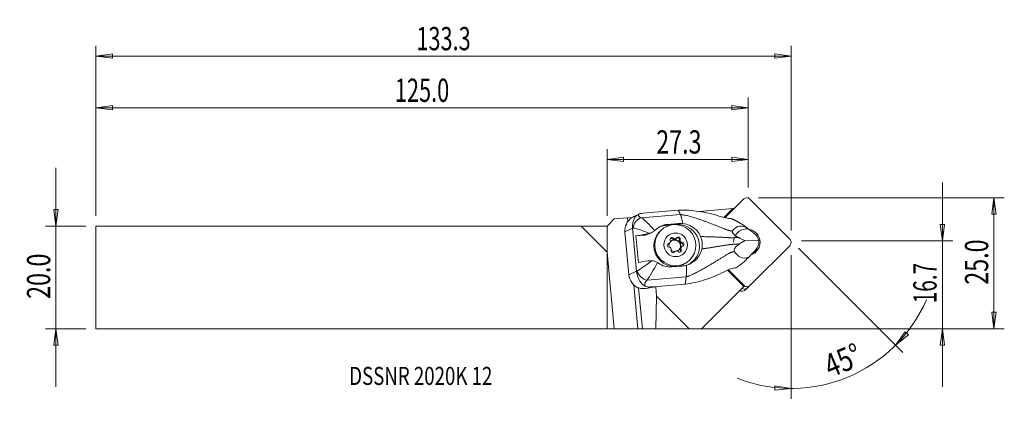
# Model space of a CAD drawing. Units: millimetres. Extents: x -114 to 77, y -25 to 50.
import ezdxf

# ---------------------------------------------------------------- set-up
doc = ezdxf.new("R2010")
doc.units = ezdxf.units.MM
doc.layers.get('0').update_dxf_attribs({"linetype": 'CONTINUOUS'})
for name, color, linetype in [('1', 4, 'CONTINUOUS'), ('2', 7, 'CONTINUOUS'), ('SK1', 4, 'CONTINUOUS'), ('SK2', 7, 'CONTINUOUS'), ('SK6', 5, 'CONTINUOUS')]:
    doc.layers.add(name, color=color, linetype=linetype)
doc.styles.add('iso_b_vert', font='simplex.shx')
doc.dimstyles.get("Standard").update_dxf_attribs({"dimtxt": 0.18, "dimasz": 0.18, "dimexe": 0.18, "dimexo": 0.0625, "dimgap": 0.09, "dimtad": 1, "dimzin": 0, "dimdsep": 52, "dimtxsty": 'Standard', "dimcen": 0.09, "dimadec": 0, "dimazin": 0, "dimtfac": 1, "dimtdec": 4, "dimtofl": 0, "dimtmove": 0, "dimatfit": 3, "dimfxl": 1, "dimtolj": 1, "dimtzin": 0, "dimarcsym": 0})

# ---------------------------------------------------------------- blocks, each defined once
blk = doc.blocks.new('DimnDraft3D1')
at = {"layer": '2', "lineweight": 13}
for p, q in [((64.925118, 18.339808), (64.925118, -21.1875)), ((64.507122, 10.264806), (65.343115, 10.264809)), ((64.925118, 7.089808), (64.507122, 10.264806)), ((64.925118, 7.089808), (65.343115, 10.264809)), ((37.64781, 7.089808), (66.925118, 7.089808)), ((2, -9.9375), (66.925118, -9.9375)), ((64.925118, -9.9375), (64.507122, -13.112502)), ((64.925118, -9.9375), (65.343115, -13.112498)), ((65.343115, -13.112498), (64.507122, -13.112502))]:
    blk.add_line(p, q, dxfattribs=at)
at = {"layer": '2', "lineweight": 18, "insert": (63.800118, -5.017925), "char_height": 4.5, "attachment_point": 7, "rotation": 90, "line_spacing_factor": 1.084337, "style": 'iso_b_vert'}
blk.add_mtext('\\W0.6562;16.7', dxfattribs=at)
blk = doc.blocks.new('_CLOSED')
at = {"lineweight": -2}
for p, q in [((-1, 0.166667), (0, 0)), ((-1, 0.166667), (-1, -0.166667)), ((0, 0), (-1, -0.166667)), ((0, 0), (-1, 0))]:
    blk.add_line(p, q, dxfattribs=at)
blk = doc.blocks.new('DimnDraft3D2')
at = {"layer": 'SK2', "lineweight": 13}
for p, q in [((-106.774882, -21.1875), (-106.774882, 21.1875)), ((-107.192878, 13.112498), (-106.356885, 13.112502)), ((-106.774882, 9.9375), (-107.192878, 13.112498)), ((-106.774882, 9.9375), (-106.356885, 13.112502)), ((-101.024882, 9.9375), (-108.774882, 9.9375)), ((-101.024882, -9.9375), (-108.774882, -9.9375)), ((-106.774882, -9.9375), (-107.192878, -13.112502)), ((-106.774882, -9.9375), (-106.356885, -13.112498)), ((-106.356885, -13.112498), (-107.192878, -13.112502))]:
    blk.add_line(p, q, dxfattribs=at)
at = {"layer": 'SK2', "lineweight": 18, "insert": (-107.899882, -4.156579), "char_height": 4.5, "attachment_point": 7, "rotation": 90, "line_spacing_factor": 1.084337, "style": 'iso_b_vert'}
blk.add_mtext('\\W0.7346;20.0', dxfattribs=at)
blk = doc.blocks.new('DimnDraft3D3')
at = {"layer": '2', "lineweight": 13}
for p, q in [((29.325118, 15.4125), (76.925118, 15.4125)), ((74.925118, 15.4125), (74.507122, 12.237498)), ((74.925118, -9.9375), (74.925118, 15.4125)), ((74.925118, 15.4125), (75.343115, 12.237502)), ((75.343115, 12.237502), (74.507122, 12.237498)), ((74.507122, -6.762502), (75.343115, -6.762498)), ((74.925118, -9.9375), (74.507122, -6.762502)), ((74.925118, -9.9375), (75.343115, -6.762498)), ((2, -9.9375), (76.925118, -9.9375))]:
    blk.add_line(p, q, dxfattribs=at)
at = {"layer": '2', "lineweight": 18, "insert": (73.800118, -1.419079), "char_height": 4.5, "attachment_point": 7, "rotation": 90, "line_spacing_factor": 1.084337, "style": 'iso_b_vert'}
blk.add_mtext('\\W0.7346;25.0', dxfattribs=at)
blk = doc.blocks.new('DimnDraft3D4')
at = {"layer": '2', "lineweight": 13}
for p, q in [((0, 11.9375), (0, 24.839808)), ((27.325118, 17.4125), (27.325118, 24.839808)), ((0, 22.839808), (3.174998, 23.257805)), ((3.174998, 23.257805), (3.175002, 22.421811)), ((27.325118, 22.839808), (24.150117, 23.257805)), ((24.15012, 22.421811), (24.150117, 23.257805)), ((0, 22.839808), (27.325118, 22.839808)), ((0, 22.839808), (3.175002, 22.421811)), ((27.325118, 22.839808), (24.15012, 22.421811))]:
    blk.add_line(p, q, dxfattribs=at)
at = {"layer": '2', "lineweight": 18, "insert": (9.50598, 23.964808), "char_height": 4.5, "attachment_point": 7, "line_spacing_factor": 1.084337, "style": 'iso_b_vert'}
blk.add_mtext('\\W0.7346;27.3', dxfattribs=at)
blk = doc.blocks.new('DimnDraft3D5')
at = {"layer": 'SK2', "lineweight": 13}
for p, q in [((-99.024882, 11.9375), (-99.024882, 34.839808)), ((27.325118, 17.4125), (27.325118, 34.839808)), ((-99.024882, 32.839808), (-95.849883, 33.257805)), ((-99.024882, 32.839808), (27.325118, 32.839808)), ((-99.024882, 32.839808), (-95.84988, 32.421811)), ((-95.849883, 33.257805), (-95.84988, 32.421811)), ((27.325118, 32.839808), (24.150117, 33.257805)), ((24.15012, 32.421811), (24.150117, 33.257805)), ((27.325118, 32.839808), (24.15012, 32.421811))]:
    blk.add_line(p, q, dxfattribs=at)
at = {"layer": 'SK2', "lineweight": 18, "insert": (-41.12554, 33.964808), "char_height": 4.5, "attachment_point": 7, "line_spacing_factor": 1.084337, "style": 'iso_b_vert'}
blk.add_mtext('\\W0.6864;125.0', dxfattribs=at)
blk = doc.blocks.new('DimnDraft3D6')
at = {"layer": 'SK2', "lineweight": 13}
for p, q in [((-99.024882, 11.9375), (-99.024882, 44.839808)), ((35.64781, 9.089808), (35.64781, 44.839808)), ((-99.024882, 42.839808), (-95.849883, 43.257805)), ((35.64781, 42.839808), (-99.024882, 42.839808)), ((-99.024882, 42.839808), (-95.84988, 42.421811)), ((-95.849883, 43.257805), (-95.84988, 42.421811)), ((35.64781, 42.839808), (32.472809, 43.257805)), ((32.472812, 42.421811), (32.472809, 43.257805)), ((35.64781, 42.839808), (32.472812, 42.421811))]:
    blk.add_line(p, q, dxfattribs=at)
at = {"layer": 'SK2', "lineweight": 18, "insert": (-36.964194, 43.964808), "char_height": 4.5, "attachment_point": 7, "line_spacing_factor": 1.084337, "style": 'iso_b_vert'}
blk.add_mtext('\\W0.6864;133.3', dxfattribs=at)
blk = doc.blocks.new('DimnDraft3D7')
at = {"layer": '2', "lineweight": 13}
for p, q in [((35.64781, 4.296058), (35.64781, -23.490442)), ((37.062024, 5.675594), (57.271312, -14.533694)), ((55.857099, -13.119481), (57.735365, -10.525747)), ((55.857099, -13.119481), (58.342674, -11.100255)), ((57.735365, -10.525747), (58.342674, -11.100255)), ((32.462438, -21.820201), (32.485626, -20.98453)), ((35.64781, -21.490442), (32.462438, -21.820201)), ((35.64781, -21.490442), (32.485626, -20.98453))]:
    blk.add_line(p, q, dxfattribs=at)
blk.add_arc((35.64781, 7.089808), 28.58025, 248.513989, 336.486011, dxfattribs=at)
at = {"layer": '2', "lineweight": 18, "insert": (43.238789, -19.483254), "char_height": 4.5, "attachment_point": 7, "rotation": 22.5, "line_spacing_factor": 1.084337, "style": 'iso_b_vert'}
blk.add_mtext('\\W0.7785;45%%d', dxfattribs=at)

msp = doc.modelspace()

# ---------------------------------------------------------------- linework, layer by layer
at = {"layer": '1', "lineweight": 18}
for p, q in [((26.442, 15.184), (22.802, 11.544)), ((35.417, 7.321), (27.559, 15.178)), ((1.373, 11.31), (3.938, 11.535)), ((3.938, 11.535), (4.816, 11.612)), ((4.005, 10.817), (3.938, 11.535)), ((4.816, 11.612), (4.837, 11.614)), ((4.821, 11.562), (4.816, 11.612)), ((4.837, 11.614), (4.932, 11.622)), ((4.841, 11.573), (4.837, 11.614)), ((6.021, 12.183), (5.153, 11.755)), ((6.628, 11.539), (14.192, 12.164)), ((8.406, 12.539), (6.979, 12.421)), ((8.406, 12.539), (8.411, 12.538)), ((13.797, 12.983), (8.411, 12.538)), ((24.353, 13.321), (17.856, 12.753)), ((24.353, 13.321), (22.604, 11.588)), ((24.601, 13.343), (24.353, 13.321)), ((0, 9.938), (1.373, 11.31)), ((0, 4.874), (0, 9.938)), ((11.724, 10.251), (11.338, 10.061)), ((11.338, 10.061), (12.499, 10.155)), ((11.724, 10.251), (13.759, 10.419)), ((13.175, 10.21), (13.365, 10.225)), ((13.759, 10.419), (13.365, 10.225)), ((27.849, 9.017), (26.98, 9.683)), ((4.895, 9.512), (3.445, 8.798)), ((4.215, 0.467), (3.445, 8.798)), ((4.895, 9.512), (5.664, 1.181)), ((7.083, 8.167), (5.574, 8.045)), ((5.574, 8.045), (6.05, 2.888)), ((7.457, 8.352), (7.083, 8.167)), ((8.148, 8.461), (8.635, 8.701)), ((10.367, 9.058), (10.203, 8.894)), ((28.024, 8.852), (27.849, 9.017)), ((28.426, 8.574), (28.242, 8.716)), ((11.775, 6.409), (11.932, 6.566)), ((11.973, 6.52), (12.13, 6.677)), ((12.661, 7.431), (12.818, 7.588)), ((13.265, 7.421), (13.423, 7.579)), ((13.996, 7.166), (14.154, 7.323)), ((14.406, 5.926), (14.248, 5.768)), ((14.377, 6.624), (14.535, 6.781)), ((26.647, 7.121), (29.401, 7.063)), ((27.641, -1.577), (35.422, 6.203)), ((0, 4.874), (0, -9.938)), ((1.339, -9.943), (0, 4.874)), ((13.113, 5.024), (12.956, 4.866)), ((12.958, 4.857), (13.061, 4.96)), ((14.17, 5.283), (14.328, 5.44)), ((28.241, 4.773), (27.503, 4.009)), ((28.241, 4.773), (28.383, 4.965)), ((28.73, 5.281), (28.574, 5.119)), ((14.519, 2.188), (12.484, 2.019)), ((15.86, 3.237), (16.024, 3.401)), ((5.664, 1.181), (4.215, 0.467)), ((7.741, -0.516), (15.305, 0.109)), ((26.485, -1.744), (23.324, 1.416)), ((23.338, 1.422), (24.156, 0.604)), ((23.477, 1.475), (26.524, -1.572)), ((26.546, -1.683), (24.802, 0.062)), ((5.921, -9.941), (5.135, -1.43)), ((8.298, -1.86), (7.817, -2.097)), ((9.724, -1.742), (7.888, -2.084)), ((8.298, -1.86), (9.724, -1.742)), ((9.562, -3.626), (9.394, -1.804)), ((9.724, -1.742), (9.729, -1.739)), ((15.115, -1.294), (9.729, -1.739)), ((18.275, -9.954), (26.485, -1.744)), ((26.48, -1.616), (26.524, -1.572)), ((26.546, -1.683), (26.485, -1.744)), ((27.173, -2.046), (27.641, -1.577)), ((6.807, -9.944), (6.074, -2.017)), ((6.828, -9.945), (6.096, -2.021)), ((9.562, -3.626), (9.445, -9.955)), ((15.891, -9.955), (9.562, -3.626)), ((27.173, -2.046), (26.866, -2.353)), ((0, -9.938), (1.339, -9.943)), ((5.921, -9.941), (1.339, -9.943)), ((6.828, -9.945), (6.807, -9.944)), ((9.445, -9.955), (6.828, -9.945)), ((9.445, -9.955), (15.891, -9.955)), ((18.275, -9.954), (15.891, -9.955))]:
    msp.add_line(p, q, dxfattribs=at)
for centre, major_axis, ratio, start_param, end_param in [((27.003, 14.622), (-0.561, 0.561), 0.990268, -1.5707963, 0), ((6.73, 9.614), (-0.704, -1.872), 0.823421, -2.6533356, -1.2406601), ((11.718, 5.945), (2.711, -3.142), 0.988257, 2.516158, 2.8629359), ((13.745, 6.109), (-2.711, 3.142), 0.988257, 2.9497959, -0.6254347), ((9.828, 8.123), (5.477, 0.506), 0.089459, 2.0102717, 2.4520394), ((6.808, 11.143), (1.96, -2.271), 0.988257, -0.6254347, -0.2511574), ((13.032, 6.065), (2.828, -2.828), 0.990268, -3.1415215, -0.000027), ((12.547, 7.328), (-0.269, 0.269), 0.990268, -1.5920039, 1.242938), ((13.122, 7.879), (0.301, -0.301), 0.990268, -1.5920039, 0.1957405), ((13.633, 7.273), (-0.269, 0.269), 0.990268, -2.6392014, -0.2724691), ((13.79, 7.431), (-0.269, 0.269), 0.990268, -2.6392014, 0.1957405), ((27.042, 6.803), (1.824, -1.824), 0.990268, 2.199077, -2.346415), ((27.042, 6.803), (1.824, -1.824), 0.990268, 0.7902881, 2.199077), ((11.639, 5.939), (-1.699, 1.968), 0.988257, 0.8869475, 1.0145256), ((12.024, 6.199), (-0.269, 0.269), 0.990268, -0.5448063, 2.2901356), ((11.867, 6.041), (-0.269, 0.269), 0.990268, -0.5448063, -0.3003368), ((11.672, 6.82), (0.301, -0.301), 0.990268, -0.5448063, 0.0000089), ((11.83, 6.978), (0.301, -0.301), 0.990268, -0.5448063, 1.242938), ((13.111, 6.144), (0.813, -0.813), 0.990268, -2.7666901, -2.0643475), ((11.975, 5.4), (0.301, -0.301), 0.990268, 0.5023912, 2.2901356), ((12.389, 7.17), (-0.269, 0.269), 0.990268, -1.5920039, -0.3003322), ((13.111, 6.144), (0.813, -0.813), 0.990268, 0.7902878, -3.0764315), ((13.061, 6.095), (0.813, -0.813), 0.990268, 0.7902878, 3.1111312), ((12.965, 7.722), (0.301, -0.301), 0.990268, -1.5920039, -0.000017), ((13.061, 6.095), (0.813, -0.813), 0.990268, 0.0305048, 0.7902878), ((13.111, 6.144), (0.813, -0.813), 0.990268, 0, 0.7902876), ((14.403, 7.046), (0.301, -0.301), 0.990268, -2.6392014, -0.8514571), ((14.549, 5.468), (0.301, -0.301), 0.990268, -3.1415843, -1.8986546), ((14.561, 7.203), (0.301, -0.301), 0.990268, -2.6392014, -0.8514571), ((14.706, 5.625), (0.301, -0.301), 0.990268, 2.5967863, -1.8986546), ((14.354, 6.247), (-0.269, 0.269), 0.990268, -2.8411864, -0.8514571), ((14.512, 6.404), (-0.269, 0.269), 0.990268, 2.5967863, -0.8514571), ((26.573, 6.335), (-1.824, 1.824), 0.990268, -3.0116663, -2.5757705), ((27.042, 6.803), (1.824, -1.824), 0.990268, 0, 0.790288), ((34.861, 6.765), (-0.561, 0.561), 0.990268, 3.1415927, -1.5707963), ((12.746, 5.172), (-0.269, 0.269), 0.990268, 0.5023912, -2.9458522), ((13.111, 6.144), (0.813, -0.813), 0.990268, -1.4829571, -0.8088892), ((13.256, 4.566), (0.301, -0.301), 0.990268, 3.1415746, -3.0616364), ((13.414, 4.723), (0.301, -0.301), 0.990268, 1.5495888, -2.9458522), ((13.111, 6.144), (0.813, -0.813), 0.990268, -0.3519834, 0), ((13.989, 5.275), (-0.269, 0.269), 0.990268, 1.5495888, -1.8986546), ((13.832, 5.117), (-0.269, 0.269), 0.990268, -2.8412278, -1.8986546), ((27.042, 6.803), (1.824, -1.824), 0.990268, -0.4755966, 0), ((26.082, 6.093), (1.927, -1.927), 0.990268, 0.1979995, 0.4538432), ((10.304, 2.966), (5.477, 0.506), 0.089459, 2.0102717, 2.4520394), ((7.5, 1.27), (1.356, -1.47), 0.766119, -2.1530758, -0.7404003), ((27.08, -1.016), (-0.561, 0.561), 0.990268, 1.5707963, 3.1415927), ((2.847, -2.112), (6.97, 0.644), 0.089459, -0.7852536, -0.7704726), ((26.024, -1.511), (0.842, -0.842), 0.990268, -1.146068, 0), ((26.611, -1.484), (-0.561, 0.561), 0.990268, 1.6894652, 3.1415927)]:
    msp.add_ellipse(centre, major_axis=major_axis, ratio=ratio, start_param=start_param, end_param=end_param, dxfattribs=at)
at = {"layer": '1', "lineweight": 18, "extrusion": (0, 0, -1)}
for centre, major_axis, ratio, start_param, end_param in [((6.441, 9.045), (2.742, -1.25), 0.988829, 2.6266029, -2.6048933), ((9.525, 12.226), (3.499, 0.169), 0.284023, 2.5599621, -3.0000051), ((9.002, 10.308), (3.562, -1.284), 0.476491, -2.6945252, -2.3349095), ((9.627, 10.301), (5.49, 0.362), 0.148431, 2.5685137, 2.621506), ((27.443, 7.104), (1.581, -1.53), 0.799391, -1.7149871, -0.8597758), ((27.443, 7.104), (0.117, -2.378), 0.822101, -1.5130448, -0.6578334), ((7.21, 0.714), (2.742, -1.25), 0.988829, 1.5749138, 2.6266029), ((10.505, 0.789), (5.462, 0.663), 0.327207, -2.6160054, -2.5630131), ((25.05, 1.498), (1.77, -1.77), 0.50533, 1.2284658, 1.5707963), ((10.746, -0.997), (3.468, 0.5), 0.462487, 3.0112615, -2.5487057), ((9.771, 1.977), (2.668, 3.534), 0.567379, 2.6724391, 3.0320548), ((6.008, -9.945), (0.803, 0), 0.004364, -1.6784469, -0.1076506)]:
    msp.add_ellipse(centre, major_axis=major_axis, ratio=ratio, start_param=start_param, end_param=end_param, dxfattribs=at)
at = {"layer": '1', "lineweight": 18}
for centre, major_axis in [((13.196, 6.229), (-2.828, 2.828)), ((13.268, 6.301), (-1.626, 1.626))]:
    msp.add_ellipse(centre, major_axis=major_axis, ratio=0.990268, dxfattribs=at)
for points, degree in [([(5.16, 11.759), (5.011, 11.685), (4.861, 11.602), (4.716, 11.506)], 3), ([(6.628, 11.539), (7.247, 11.175), (8.197, 10.209), (9.188, 9.054)], 3), ([(14.192, 12.164), (13.797, 12.983)], 1), ([(4.895, 9.512), (4.892, 9.535), (4.891, 9.558), (4.89, 9.582)], 3), ([(8.174, 8.514), (6.937, 9.031), (5.799, 9.433), (5.043, 9.555)], 3), ([(9.348, 9.198), (9.964, 9.803), (10.799, 10.175), (11.724, 10.251)], 3), ([(14.619, 10.409), (14.331, 10.439), (14.044, 10.443), (13.759, 10.419)], 3), ([(23.865, 11.365), (23.973, 11.353), (24.081, 11.338), (24.189, 11.321)], 3), ([(25.976, 10.382), (26.31, 10.152), (26.645, 9.919), (26.98, 9.683)], 3), ([(8.174, 8.514), (7.932, 8.435), (7.693, 8.383), (7.457, 8.352)], 3), ([(9.348, 9.198), (9.297, 9.149), (9.244, 9.101), (9.188, 9.054)], 3), ([(28.242, 8.716), (28.169, 8.765), (28.096, 8.811), (28.024, 8.852)], 3), ([(26.646, 3.122), (26.932, 3.417), (27.218, 3.713), (27.503, 4.009)], 3), ([(28.383, 4.965), (28.447, 5.011), (28.511, 5.062), (28.574, 5.119)], 3), ([(5.814, 1.211), (6.509, 1.672), (7.549, 2.418), (8.663, 3.216)], 3), ([(9.759, 2.876), (9.002, 1.491), (8.261, 0.203), (7.741, -0.516)], 3), ([(8.663, 3.216), (8.412, 3.236), (8.169, 3.226), (7.933, 3.194)], 3), ([(9.759, 2.876), (9.822, 2.837), (9.884, 2.795), (9.943, 2.751)], 3), ([(12.484, 2.019), (11.562, 1.943), (10.662, 2.217), (9.943, 2.751)], 3), ([(15.363, 2.349), (15.091, 2.267), (14.806, 2.211), (14.519, 2.188)], 3), ([(5.664, 1.181), (5.666, 1.158), (5.669, 1.135), (5.672, 1.112)], 3), ([(15.305, 0.109), (15.21, -0.593), (15.115, -1.294)], 2), ([(22.632, 1.087), (23.354, 1.464), (24.091, 1.731), (24.744, 1.843)], 3), ([(25.059, 1.904), (24.954, 1.881), (24.85, 1.861), (24.744, 1.843)], 3)]:
    msp.add_open_spline(points, degree=degree, dxfattribs=at)
for points, knots in [([(4.89, 9.582), (4.852, 10.308), (5.009, 10.948), (5.429, 11.766), (5.653, 12.003), (6.019, 12.182)], [0, 0, 0, 0, 0.5078607, 0.5078607, 1, 1, 1, 1]), ([(13.797, 12.983), (15.132, 13.081), (16.447, 12.968), (19.065, 12.594), (20.369, 12.283), (21.637, 11.871)], [0, 0, 0, 0, 0.5, 0.5, 1, 1, 1, 1]), ([(23.865, 11.365), (23.492, 11.407), (23.072, 11.47), (22.646, 11.577), (22.315, 11.659), (21.974, 11.761), (21.637, 11.871)], [0, 0, 0, 0, 0.5647839, 0.5647839, 0.5647839, 1, 1, 1, 1]), ([(14.619, 10.409), (15.1, 10.357), (15.579, 10.221), (16.455, 9.817), (16.864, 9.543), (17.497, 8.935), (17.748, 8.611), (17.937, 8.256), (18, 8.138), (18.056, 8.017), (18.106, 7.892)], [0, 0, 0, 0, 0.3221637, 0.3221637, 0.6448335, 0.6448335, 0.9122335, 0.9122335, 0.9122335, 1, 1, 1, 1]), ([(26.98, 9.683), (26.276, 9.998), (25.68, 9.996), (24.822, 9.664), (24.521, 9.352), (24.272, 8.998)], [0, 0, 0, 0, 0.5, 0.5, 1, 1, 1, 1]), ([(9.188, 9.054), (9.057, 8.945), (8.903, 8.843), (8.584, 8.671), (8.416, 8.598), (8.225, 8.531), (8.199, 8.523), (8.174, 8.514)], [0, 0, 0, 0, 0.466939, 0.466939, 0.9288032, 0.9288032, 1, 1, 1, 1]), ([(18.106, 7.892), (18.192, 7.674), (18.26, 7.449), (18.359, 6.995), (18.389, 6.765), (18.419, 6.189), (18.394, 5.838), (18.327, 5.499)], [0, 0, 0, 0, 0.2869784, 0.2869784, 0.569999, 0.569999, 1, 1, 1, 1]), ([(24.272, 8.998), (24.25, 8.967), (24.235, 8.928), (24.229, 8.847), (24.234, 8.805), (24.262, 8.716), (24.285, 8.667), (24.343, 8.572), (24.378, 8.525), (24.476, 8.409), (24.547, 8.34), (24.748, 8.164), (24.887, 8.065), (25.178, 7.876), (25.334, 7.786), (25.488, 7.704)], [0, 0, 0, 0, 0.110576, 0.110576, 0.1971794, 0.1971794, 0.2842911, 0.2842911, 0.3659042, 0.3659042, 0.4972702, 0.4972702, 0.7334964, 0.7334964, 1, 1, 1, 1]), ([(25.488, 7.704), (25.864, 7.504), (26.238, 7.313), (26.622, 7.133), (26.634, 7.127), (26.647, 7.121)], [0, 0, 0, 0, 0.9674656, 0.9674656, 1, 1, 1, 1]), ([(25.602, 6.47), (25.43, 6.355), (25.257, 6.227), (25.007, 5.998), (24.923, 5.913), (24.788, 5.748), (24.732, 5.669), (24.653, 5.529), (24.625, 5.467), (24.585, 5.346), (24.573, 5.285), (24.568, 5.18), (24.573, 5.134), (24.596, 5.043), (24.618, 4.999), (24.645, 4.963)], [0, 0, 0, 0, 0.3328732, 0.3328732, 0.5016573, 0.5016573, 0.6312123, 0.6312123, 0.7225423, 0.7225423, 0.8147653, 0.8147653, 0.8964214, 0.8964214, 1, 1, 1, 1]), ([(26.647, 7.121), (26.554, 7.068), (26.462, 7.014), (26.114, 6.805), (25.858, 6.641), (25.602, 6.47)], [0, 0, 0, 0, 0.2647156, 0.2647156, 1, 1, 1, 1]), ([(18.327, 5.499), (18.261, 5.166), (18.144, 4.836), (17.816, 4.191), (17.594, 3.875), (17.027, 3.255), (16.658, 2.961), (16.258, 2.733), (15.976, 2.572), (15.674, 2.443), (15.363, 2.349)], [0, 0, 0, 0, 0.2276045, 0.2276045, 0.4794237, 0.4794237, 0.7855743, 0.7855743, 0.7855743, 1, 1, 1, 1]), ([(24.645, 4.963), (24.966, 4.524), (25.323, 4.139), (26.258, 3.691), (26.85, 3.655), (27.503, 4.009)], [0, 0, 0, 0, 0.5, 0.5, 1, 1, 1, 1]), ([(8.663, 3.216), (8.837, 3.202), (9.018, 3.172), (9.352, 3.076), (9.508, 3.014), (9.688, 2.918), (9.724, 2.897), (9.759, 2.876)], [0, 0, 0, 0, 0.4713431, 0.4713431, 0.8926197, 0.8926197, 1, 1, 1, 1]), ([(7.338, -1.702), (6.913, -1.494), (6.631, -1.187), (6.047, -0.274), (5.767, 0.402), (5.672, 1.112)], [0, 0, 0, 0, 0.5, 0.5, 1, 1, 1, 1]), ([(22.632, 1.087), (21.465, 0.476), (20.255, -0.039), (17.735, -0.843), (16.444, -1.172), (15.115, -1.294)], [0, 0, 0, 0, 0.5, 0.5, 1, 1, 1, 1]), ([(7.817, -2.097), (7.464, -2.162), (7.062, -2.192), (6.418, -2.117), (6.189, -2.069), (5.963, -1.992)], [0, 0, 0, 0, 0.6554888, 0.6554888, 1, 1, 1, 1])]:
    msp.add_open_spline(points, degree=3, knots=knots, dxfattribs=at)
for points, weights, knots in [([(14.192, 12.164), (15.055, 12.135), (18.167, 11.222), (22.083, 9.634), (23.568, 9.022), (24.066, 9), (24.272, 8.998)], [1.02805999725, 1.02767136955, 1.02349884685, 1.01876555596, 1.01635405201, 1.01722454828, 1.01774327988], [0, 0, 0, 0, 0.4234079, 0.7409639, 0.8997418, 1, 1, 1, 1]), ([(18.106, 7.892), (18.449, 7.889), (20.073, 7.863), (22.37, 7.762), (23.916, 7.652), (24.624, 7.691), (25.257, 7.703), (25.488, 7.704)], [1.02441262553, 1.02394775696, 1.02173322391, 1.01876555596, 1.01610930227, 1.01814069306, 1.02005196007, 1.02076673235], [0, 0, 0, 0, 0.108854, 0.5026292, 0.6995169, 0.8964045, 1, 1, 1, 1]), ([(18.327, 5.499), (18.665, 5.55), (20.264, 5.796), (22.518, 6.154), (24.032, 6.402), (24.741, 6.422), (25.372, 6.456), (25.602, 6.47)], [1.02441262532, 1.02394775682, 1.02173322385, 1.01876555596, 1.01610930227, 1.01814069306, 1.02005196007, 1.02076673235], [0, 0, 0, 0, 0.108854, 0.5026292, 0.6995169, 0.8964045, 1, 1, 1, 1]), ([(15.305, 0.109), (16.148, 0.295), (19.034, 1.834), (22.597, 4.063), (23.951, 4.875), (24.44, 4.944), (24.645, 4.963)], [1.02805999725, 1.02767136955, 1.02349884685, 1.01876555596, 1.01635405201, 1.01722454828, 1.01774327988], [0, 0, 0, 0, 0.4234079, 0.7409639, 0.8997418, 1, 1, 1, 1])]:
    msp.add_rational_spline(points, weights, degree=3, knots=knots, dxfattribs=at)
for points, weights, degree in [([(14.192, 12.164), (14.401, 11.73), (14.619, 10.409)], [1.02805999725, 0.930554446072, 0.93730168772], 2), ([(25.976, 10.382), (25.348, 10.751), (24.709, 11.076), (24.189, 11.321)], [1.02417048357, 1.02233815524, 1.02059845273, 1.01923193652], 3), ([(15.363, 2.349), (15.405, 0.852), (15.305, 0.109)], [0.937301687604, 0.930554446911, 1.02805999725], 2), ([(25.059, 1.904), (25.526, 2.23), (26.096, 2.655), (26.646, 3.122)], [1.01923193623, 1.02059843499, 1.02233811058, 1.02417041321], 3)]:
    msp.add_rational_spline(points, weights, degree=degree, dxfattribs=at)
at = {"layer": '2', "lineweight": 18}
msp.add_point((27.325, 15.412), dxfattribs=at)
at = {"layer": 'SK1', "lineweight": 18}
for p, q in [((-99.025, 9.938), (-99.025, -9.938)), ((-5.064, 9.938), (-99.025, 9.938)), ((-5.064, 9.938), (0, 9.938)), ((0, 4.874), (-5.064, 9.938)), ((0, 4.874), (0, 9.938)), ((0, 4.874), (0, -9.938)), ((-99.025, -9.938), (0, -9.938))]:
    msp.add_line(p, q, dxfattribs=at)

# ---------------------------------------------------------------- texts
at = {"layer": 'SK6', "lineweight": 18, "insert": (-49.975, -20.821), "char_height": 3.5, "attachment_point": 7, "line_spacing_factor": 1.084337, "style": 'iso_b_vert'}
msp.add_mtext('\\W0.7579;DSSNR 2020K 12', dxfattribs=at)

# ---------------------------------------------------------------- dimensions: what is measured, and where the dimension line sits
at = {"layer": '2', "lineweight": 13}
dim = msp.add_linear_dim(base=(27.3251, 22.8398), p1=(0, 11.9375), p2=(27.3251, 17.4125), dimstyle='Standard', override={"dimtxt": 4.5, "dimasz": 3.175, "dimexe": 2, "dimexo": 2, "dimgap": 2.25, "dimtad": 1, "dimtih": 0, "dimzin": 8, "dimpost": '<>', "dimtxsty": 'iso_b_vert', "dimblk1": 'CLOSED', "dimblk2": 'CLOSED', "dimsah": 1, "dimclrd": 2, "dimclre": 2, "dimclrt": 7, "dimtofl": 1, "dimtmove": 0}, dxfattribs=at)
dim.commit()
dim.dimension.update_dxf_attribs({"geometry": 'DimnDraft3D4', "text_midpoint": (8.381, 22.8398)})
for base, p1, p2, picture, middle in [((64.925, -9.938), (37.648, 7.09), (2, -9.938), 'DimnDraft3D1', (64.925, -6.143)), ((74.925, 15.412), (2, -9.938), (29.325, 15.412), 'DimnDraft3D3', (74.925, -2.544))]:
    dim = msp.add_linear_dim(base=base, p1=p1, p2=p2, angle=90, dimstyle='Standard', override={"dimtxt": 4.5, "dimasz": 3.175, "dimexe": 2, "dimexo": 2, "dimgap": 2.25, "dimtad": 1, "dimtih": 0, "dimtoh": 0, "dimzin": 8, "dimpost": '<>', "dimtxsty": 'iso_b_vert', "dimblk1": 'CLOSED', "dimblk2": 'CLOSED', "dimsah": 1, "dimclrd": 2, "dimclre": 2, "dimclrt": 7, "dimtofl": 1, "dimtmove": 0}, dxfattribs=at)
    dim.commit()
    dim.dimension.update_dxf_attribs({"geometry": picture, "text_midpoint": middle})
dim = msp.add_angular_dim_2l(base=(46.585, -19.315), line1=((35.648, 7.09), (35.648, 6.296)), line2=((27.325, 15.412), (35.648, 7.09)), dimstyle='Standard', override={"dimpost": '<>'}, dxfattribs=at)
dim.commit()
dim.dimension.update_dxf_attribs({"geometry": 'DimnDraft3D7', "text_midpoint": (44.863, -15.157)})
at = {"layer": 'SK2', "lineweight": 13}
for base, p1, p2, picture, middle in [((-99.025, 42.84), (35.648, 9.09), (-99.025, 11.938), 'DimnDraft3D6', (-38.089, 42.84)), ((27.325, 32.84), (-99.025, 11.938), (27.325, 17.413), 'DimnDraft3D5', (-42.251, 32.84))]:
    dim = msp.add_linear_dim(base=base, p1=p1, p2=p2, dimstyle='Standard', override={"dimtxt": 4.5, "dimasz": 3.175, "dimexe": 2, "dimexo": 2, "dimgap": 2.25, "dimtad": 1, "dimtih": 0, "dimzin": 8, "dimpost": '<>', "dimtxsty": 'iso_b_vert', "dimblk1": 'CLOSED', "dimblk2": 'CLOSED', "dimsah": 1, "dimclrd": 2, "dimclre": 2, "dimclrt": 7, "dimtofl": 1, "dimtmove": 0}, dxfattribs=at)
    dim.commit()
    dim.dimension.update_dxf_attribs({"geometry": picture, "text_midpoint": middle})
dim = msp.add_linear_dim(base=(-106.775, 9.938), p1=(-101.025, -9.938), p2=(-101.025, 9.938), angle=90, dimstyle='Standard', override={"dimtxt": 4.5, "dimasz": 3.175, "dimexe": 2, "dimexo": 2, "dimgap": 2.25, "dimtad": 1, "dimtih": 0, "dimtoh": 0, "dimzin": 8, "dimpost": '<>', "dimtxsty": 'iso_b_vert', "dimblk1": 'CLOSED', "dimblk2": 'CLOSED', "dimsah": 1, "dimclrd": 2, "dimclre": 2, "dimclrt": 7, "dimtofl": 1, "dimtmove": 0}, dxfattribs=at)
dim.commit()
dim.dimension.update_dxf_attribs({"geometry": 'DimnDraft3D2', "text_midpoint": (-106.775, -5.282)})

doc.saveas('drawing.dxf')
